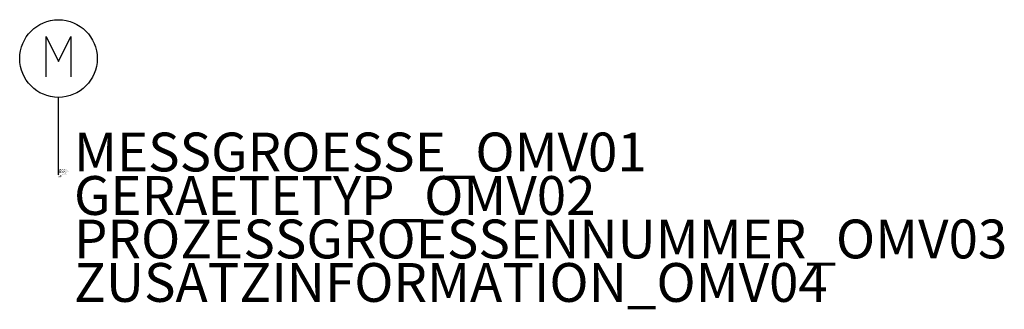
# Model space of a CAD drawing. Units: millimetres. Extents: x 125 to 188.5, y 706.9 to 725.5.
import ezdxf

# ---------------------------------------------------------------- set-up
doc = ezdxf.new("R2010")
doc.units = ezdxf.units.MM
doc.styles.add('ISOCP', font='isocpeur.ttf')

msp = doc.modelspace()

# ---------------------------------------------------------------- linework, layer by layer
at = {"color": 0, "linetype": 'ByBlock', "lineweight": 25}
for points in [[(126.711, 721.819), (126.711, 724.419), (127.511, 722.819), (128.311, 724.419), (128.311, 721.819)], [(127.511, 715.502), (127.511, 720.502)]]:
    msp.add_lwpolyline(points, dxfattribs=at)
msp.add_circle((127.511, 723.002), 2.5, dxfattribs=at)

# ---------------------------------------------------------------- texts
at = {"color": 0, "linetype": 'ByBlock', "lineweight": -2, "style": 'ISOCP'}
for tag, p, s, height, flags in [('MESSGROESSE_OMV01', (128.511, 715.732), '', 2.5, 1), ('CODE', (127.511, 715.452), '_XT3R05', 0.05, 3), ('CLASS', (127.511, 715.402), 'Actuator', 0.05, 3), ('DESCRIPTION', (127.511, 715.502), 'Motor-Stellantrieb.sym  ||  Motorised actuator.sym', 0.05, 3), ('GERAETETYP_OMV02', (128.511, 712.932), '', 2.5, 1), ('TYPE', (127.511, 715.352), 'Motor', 0.05, 3), ('PROZESSGROESSENNUMMER_OMV03', (128.511, 710.132), '', 2.5, 1), ('ZUSATZINFORMATION_OMV04', (128.511, 707.332), '', 2.5, 1)]:
    msp.add_attdef(tag, p, s, height=height, dxfattribs=dict(at, flags=flags))
at = {"style": 'ISOCP', "flags": 1}
for tag, p, s in [('TAG_STANDARD_OMV', (127.511, 715.834), '1'), ('TAG_NUMMER_OMV02', (127.511, 715.622), ''), ('TAG_NUMMER_NORM', (127.511, 715.542), ''), ('SAPGUID_OMV', (127.511, 715.822), ''), ('BHG_MAINGROUP', (127.511, 715.782), 'K'), ('BAUHAUPTGRUPPE_OMV01', (127.511, 715.742), ''), ('PLANTMEMBER', (127.511, 715.702), ''), ('PLANTCODE', (127.511, 715.662), '')]:
    msp.add_attdef(tag, p, s, height=0.04, dxfattribs=at)

doc.saveas('drawing.dxf')
